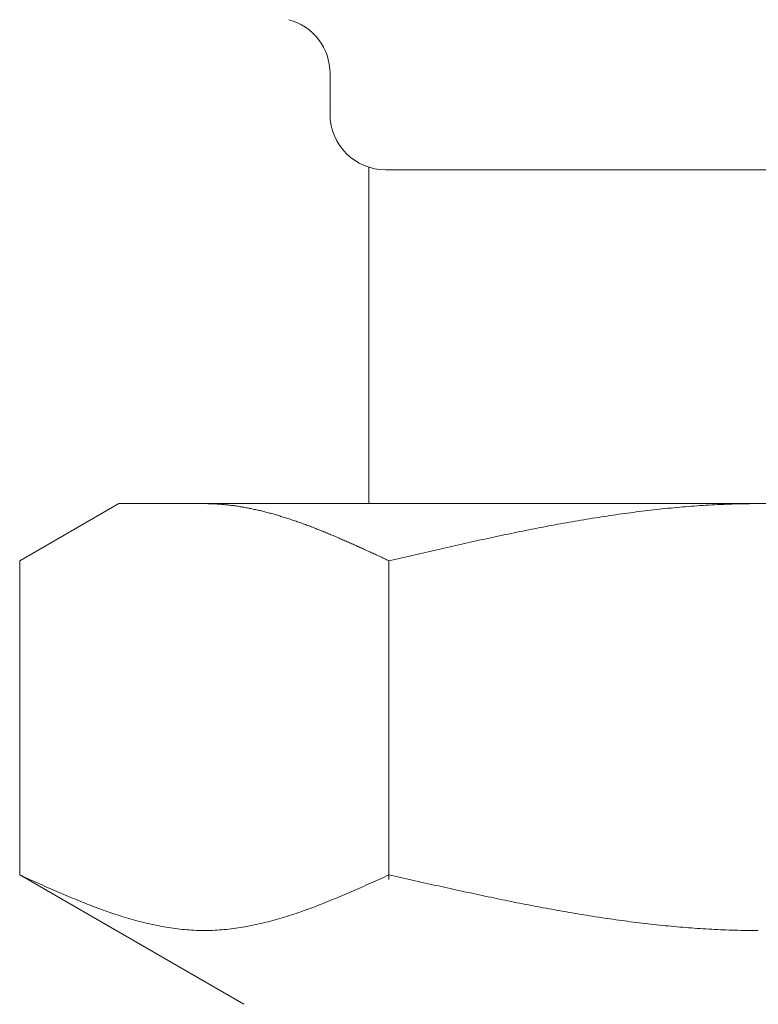
# Model space of a CAD drawing. Units: millimetres. Extents: x 4087 to 17988, y 737 to 8734.
# Drawn here: x 7096 to 7109, y 1743 to 1761 of the extents above; entities that cross this region are included whole.
import ezdxf

# ---------------------------------------------------------------- set-up
doc = ezdxf.new("R2010")
doc.units = ezdxf.units.MM
doc.linetypes.add('実線', pattern=[0])
doc.layers.add('ガス管', color=7, linetype='Continuous')

msp = doc.modelspace()

# ---------------------------------------------------------------- linework, layer by layer
at = {"layer": 'ガス管', "color": 6, "linetype": '実線', "lineweight": 9, "ltscale": 0.001}
for p, q in [((7101.319, 1759.569), (7101.319, 1758.836)), ((7102.019, 1757.882), (7102.019, 1751.836)), ((7102.319, 1757.836), (7115.719, 1757.836)), ((7095.74, 1750.809), (7097.519, 1751.836)), ((7097.519, 1751.836), (7120.519, 1751.836)), ((7099.08, 1751.836), (7099.059, 1751.836)), ((7099.101, 1751.836), (7099.08, 1751.836)), ((7099.122, 1751.835), (7099.101, 1751.836)), ((7099.143, 1751.835), (7099.122, 1751.835)), ((7099.164, 1751.834), (7099.143, 1751.835)), ((7099.184, 1751.834), (7099.164, 1751.834)), ((7099.205, 1751.833), (7099.184, 1751.834)), ((7099.226, 1751.832), (7099.205, 1751.833)), ((7099.247, 1751.831), (7099.226, 1751.832)), ((7099.268, 1751.83), (7099.247, 1751.831)), ((7099.289, 1751.829), (7099.268, 1751.83)), ((7099.31, 1751.827), (7099.289, 1751.829)), ((7099.331, 1751.826), (7099.31, 1751.827)), ((7099.351, 1751.824), (7099.331, 1751.826)), ((7099.372, 1751.823), (7099.351, 1751.824)), ((7099.393, 1751.821), (7099.372, 1751.823)), ((7099.414, 1751.819), (7099.393, 1751.821)), ((7099.435, 1751.817), (7099.414, 1751.819)), ((7099.456, 1751.815), (7099.435, 1751.817)), ((7099.477, 1751.813), (7099.456, 1751.815)), ((7099.498, 1751.81), (7099.477, 1751.813)), ((7099.519, 1751.808), (7099.498, 1751.81)), ((7099.539, 1751.805), (7099.519, 1751.808)), ((7108.13, 1751.81), (7108.077, 1751.807)), ((7108.182, 1751.813), (7108.13, 1751.81)), ((7108.234, 1751.815), (7108.182, 1751.813)), ((7108.287, 1751.818), (7108.234, 1751.815)), ((7108.339, 1751.82), (7108.287, 1751.818)), ((7108.391, 1751.823), (7108.339, 1751.82)), ((7108.443, 1751.825), (7108.391, 1751.823)), ((7108.496, 1751.827), (7108.443, 1751.825)), ((7108.548, 1751.828), (7108.496, 1751.827)), ((7108.6, 1751.83), (7108.548, 1751.828)), ((7108.653, 1751.831), (7108.6, 1751.83)), ((7108.705, 1751.833), (7108.653, 1751.831)), ((7108.757, 1751.834), (7108.705, 1751.833)), ((7108.809, 1751.834), (7108.757, 1751.834)), ((7108.862, 1751.835), (7108.809, 1751.834)), ((7108.914, 1751.836), (7108.862, 1751.835)), ((7108.966, 1751.836), (7108.914, 1751.836)), ((7109.018, 1751.836), (7108.966, 1751.836)), ((7099.56, 1751.803), (7099.539, 1751.805)), ((7099.581, 1751.8), (7099.56, 1751.803)), ((7099.602, 1751.797), (7099.581, 1751.8)), ((7099.623, 1751.794), (7099.602, 1751.797)), ((7099.644, 1751.791), (7099.623, 1751.794)), ((7099.665, 1751.788), (7099.644, 1751.791)), ((7099.686, 1751.785), (7099.665, 1751.788)), ((7099.706, 1751.781), (7099.686, 1751.785)), ((7099.727, 1751.778), (7099.706, 1751.781)), ((7099.748, 1751.774), (7099.727, 1751.778)), ((7099.769, 1751.771), (7099.748, 1751.774)), ((7099.79, 1751.767), (7099.769, 1751.771)), ((7099.811, 1751.763), (7099.79, 1751.767)), ((7099.832, 1751.759), (7099.811, 1751.763)), ((7099.853, 1751.755), (7099.832, 1751.759)), ((7099.873, 1751.751), (7099.853, 1751.755)), ((7099.894, 1751.747), (7099.873, 1751.751)), ((7099.915, 1751.742), (7099.894, 1751.747)), ((7099.936, 1751.738), (7099.915, 1751.742)), ((7099.957, 1751.733), (7099.936, 1751.738)), ((7099.978, 1751.729), (7099.957, 1751.733)), ((7099.999, 1751.724), (7099.978, 1751.729)), ((7100.02, 1751.719), (7099.999, 1751.724)), ((7100.04, 1751.715), (7100.02, 1751.719)), ((7100.061, 1751.71), (7100.04, 1751.715)), ((7100.082, 1751.705), (7100.061, 1751.71)), ((7100.103, 1751.7), (7100.082, 1751.705)), ((7100.124, 1751.694), (7100.103, 1751.7)), ((7100.145, 1751.689), (7100.124, 1751.694)), ((7100.166, 1751.684), (7100.145, 1751.689)), ((7100.187, 1751.678), (7100.166, 1751.684)), ((7100.208, 1751.673), (7100.187, 1751.678)), ((7100.228, 1751.667), (7100.208, 1751.673)), ((7100.249, 1751.662), (7100.228, 1751.667)), ((7100.27, 1751.656), (7100.249, 1751.662)), ((7100.291, 1751.65), (7100.27, 1751.656)), ((7100.312, 1751.644), (7100.291, 1751.65)), ((7100.333, 1751.638), (7100.312, 1751.644)), ((7100.354, 1751.632), (7100.333, 1751.638)), ((7100.375, 1751.626), (7100.354, 1751.632)), ((7106.457, 1751.636), (7106.404, 1751.629)), ((7106.509, 1751.644), (7106.457, 1751.636)), ((7106.561, 1751.651), (7106.509, 1751.644)), ((7106.614, 1751.658), (7106.561, 1751.651)), ((7106.666, 1751.665), (7106.614, 1751.658)), ((7106.718, 1751.672), (7106.666, 1751.665)), ((7106.77, 1751.679), (7106.718, 1751.672)), ((7106.823, 1751.686), (7106.77, 1751.679)), ((7106.875, 1751.693), (7106.823, 1751.686)), ((7106.927, 1751.699), (7106.875, 1751.693)), ((7106.98, 1751.706), (7106.927, 1751.699)), ((7107.032, 1751.712), (7106.98, 1751.706)), ((7107.084, 1751.718), (7107.032, 1751.712)), ((7107.136, 1751.724), (7107.084, 1751.718)), ((7107.189, 1751.73), (7107.136, 1751.724)), ((7107.241, 1751.735), (7107.189, 1751.73)), ((7107.293, 1751.741), (7107.241, 1751.735)), ((7107.346, 1751.746), (7107.293, 1751.741)), ((7107.398, 1751.752), (7107.346, 1751.746)), ((7107.45, 1751.757), (7107.398, 1751.752)), ((7107.502, 1751.762), (7107.45, 1751.757)), ((7107.555, 1751.767), (7107.502, 1751.762)), ((7107.607, 1751.771), (7107.555, 1751.767)), ((7107.659, 1751.776), (7107.607, 1751.771)), ((7107.711, 1751.78), (7107.659, 1751.776)), ((7107.764, 1751.784), (7107.711, 1751.78)), ((7107.816, 1751.789), (7107.764, 1751.784)), ((7107.868, 1751.792), (7107.816, 1751.789)), ((7107.921, 1751.796), (7107.868, 1751.792)), ((7107.973, 1751.8), (7107.921, 1751.796)), ((7108.025, 1751.803), (7107.973, 1751.8)), ((7108.077, 1751.807), (7108.025, 1751.803)), ((7100.395, 1751.62), (7100.375, 1751.626)), ((7100.416, 1751.614), (7100.395, 1751.62)), ((7100.437, 1751.607), (7100.416, 1751.614)), ((7100.458, 1751.601), (7100.437, 1751.607)), ((7100.479, 1751.594), (7100.458, 1751.601)), ((7100.5, 1751.588), (7100.479, 1751.594)), ((7100.521, 1751.581), (7100.5, 1751.588)), ((7100.542, 1751.575), (7100.521, 1751.581)), ((7100.562, 1751.568), (7100.542, 1751.575)), ((7100.583, 1751.561), (7100.562, 1751.568)), ((7100.604, 1751.554), (7100.583, 1751.561)), ((7100.625, 1751.547), (7100.604, 1751.554)), ((7100.646, 1751.54), (7100.625, 1751.547)), ((7100.667, 1751.533), (7100.646, 1751.54)), ((7100.688, 1751.526), (7100.667, 1751.533)), ((7100.709, 1751.519), (7100.688, 1751.526)), ((7100.73, 1751.511), (7100.709, 1751.519)), ((7100.75, 1751.504), (7100.73, 1751.511)), ((7100.771, 1751.497), (7100.75, 1751.504)), ((7100.792, 1751.489), (7100.771, 1751.497)), ((7100.813, 1751.482), (7100.792, 1751.489)), ((7100.834, 1751.474), (7100.813, 1751.482)), ((7100.855, 1751.467), (7100.834, 1751.474)), ((7100.876, 1751.459), (7100.855, 1751.467)), ((7100.897, 1751.451), (7100.876, 1751.459)), ((7105.359, 1751.454), (7105.307, 1751.444)), ((7105.411, 1751.464), (7105.359, 1751.454)), ((7105.463, 1751.473), (7105.411, 1751.464)), ((7105.516, 1751.483), (7105.463, 1751.473)), ((7105.568, 1751.492), (7105.516, 1751.483)), ((7105.62, 1751.501), (7105.568, 1751.492)), ((7105.673, 1751.51), (7105.62, 1751.501)), ((7105.725, 1751.52), (7105.673, 1751.51)), ((7105.777, 1751.529), (7105.725, 1751.52)), ((7105.829, 1751.537), (7105.777, 1751.529)), ((7105.882, 1751.546), (7105.829, 1751.537)), ((7105.934, 1751.555), (7105.882, 1751.546)), ((7105.986, 1751.564), (7105.934, 1751.555)), ((7106.039, 1751.572), (7105.986, 1751.564)), ((7106.091, 1751.58), (7106.039, 1751.572)), ((7106.143, 1751.589), (7106.091, 1751.58)), ((7106.195, 1751.597), (7106.143, 1751.589)), ((7106.248, 1751.605), (7106.195, 1751.597)), ((7106.3, 1751.613), (7106.248, 1751.605)), ((7106.352, 1751.621), (7106.3, 1751.613)), ((7106.404, 1751.629), (7106.352, 1751.621)), ((7100.917, 1751.443), (7100.897, 1751.451)), ((7100.938, 1751.436), (7100.917, 1751.443)), ((7100.959, 1751.428), (7100.938, 1751.436)), ((7100.98, 1751.42), (7100.959, 1751.428)), ((7101.001, 1751.412), (7100.98, 1751.42)), ((7101.022, 1751.404), (7101.001, 1751.412)), ((7101.043, 1751.396), (7101.022, 1751.404)), ((7101.064, 1751.387), (7101.043, 1751.396)), ((7101.084, 1751.379), (7101.064, 1751.387)), ((7101.105, 1751.371), (7101.084, 1751.379)), ((7101.126, 1751.363), (7101.105, 1751.371)), ((7101.147, 1751.354), (7101.126, 1751.363)), ((7101.168, 1751.346), (7101.147, 1751.354)), ((7101.189, 1751.338), (7101.168, 1751.346)), ((7101.21, 1751.329), (7101.189, 1751.338)), ((7101.231, 1751.321), (7101.21, 1751.329)), ((7101.251, 1751.312), (7101.231, 1751.321)), ((7101.272, 1751.303), (7101.251, 1751.312)), ((7101.293, 1751.295), (7101.272, 1751.303)), ((7101.314, 1751.286), (7101.293, 1751.295)), ((7101.335, 1751.277), (7101.314, 1751.286)), ((7101.356, 1751.269), (7101.335, 1751.277)), ((7104.47, 1751.278), (7104.418, 1751.267)), ((7104.522, 1751.289), (7104.47, 1751.278)), ((7104.575, 1751.3), (7104.522, 1751.289)), ((7104.627, 1751.311), (7104.575, 1751.3)), ((7104.679, 1751.321), (7104.627, 1751.311)), ((7104.732, 1751.332), (7104.679, 1751.321)), ((7104.784, 1751.343), (7104.732, 1751.332)), ((7104.836, 1751.353), (7104.784, 1751.343)), ((7104.888, 1751.363), (7104.836, 1751.353)), ((7104.941, 1751.374), (7104.888, 1751.363)), ((7104.993, 1751.384), (7104.941, 1751.374)), ((7105.045, 1751.394), (7104.993, 1751.384)), ((7105.097, 1751.404), (7105.045, 1751.394)), ((7105.15, 1751.415), (7105.097, 1751.404)), ((7105.202, 1751.424), (7105.15, 1751.415)), ((7105.254, 1751.434), (7105.202, 1751.424)), ((7105.307, 1751.444), (7105.254, 1751.434)), ((7101.377, 1751.26), (7101.356, 1751.269)), ((7101.398, 1751.251), (7101.377, 1751.26)), ((7101.419, 1751.242), (7101.398, 1751.251)), ((7101.439, 1751.233), (7101.419, 1751.242)), ((7101.46, 1751.224), (7101.439, 1751.233)), ((7101.481, 1751.215), (7101.46, 1751.224)), ((7101.502, 1751.206), (7101.481, 1751.215)), ((7101.523, 1751.197), (7101.502, 1751.206)), ((7101.544, 1751.188), (7101.523, 1751.197)), ((7101.565, 1751.179), (7101.544, 1751.188)), ((7101.586, 1751.17), (7101.565, 1751.179)), ((7101.606, 1751.161), (7101.586, 1751.17)), ((7101.627, 1751.152), (7101.606, 1751.161)), ((7101.648, 1751.143), (7101.627, 1751.152)), ((7101.669, 1751.133), (7101.648, 1751.143)), ((7101.69, 1751.124), (7101.669, 1751.133)), ((7101.711, 1751.115), (7101.69, 1751.124)), ((7101.732, 1751.105), (7101.711, 1751.115)), ((7101.753, 1751.096), (7101.732, 1751.105)), ((7103.686, 1751.108), (7103.634, 1751.097)), ((7103.738, 1751.12), (7103.686, 1751.108)), ((7103.79, 1751.131), (7103.738, 1751.12)), ((7103.843, 1751.143), (7103.79, 1751.131)), ((7103.895, 1751.155), (7103.843, 1751.143)), ((7103.947, 1751.166), (7103.895, 1751.155)), ((7104, 1751.177), (7103.947, 1751.166)), ((7104.052, 1751.189), (7104, 1751.177)), ((7104.104, 1751.2), (7104.052, 1751.189)), ((7104.156, 1751.211), (7104.104, 1751.2)), ((7104.209, 1751.223), (7104.156, 1751.211)), ((7104.261, 1751.234), (7104.209, 1751.223)), ((7104.313, 1751.245), (7104.261, 1751.234)), ((7104.366, 1751.256), (7104.313, 1751.245)), ((7104.418, 1751.267), (7104.366, 1751.256)), ((7101.773, 1751.087), (7101.753, 1751.096)), ((7101.794, 1751.077), (7101.773, 1751.087)), ((7101.815, 1751.068), (7101.794, 1751.077)), ((7101.836, 1751.059), (7101.815, 1751.068)), ((7101.857, 1751.049), (7101.836, 1751.059)), ((7101.878, 1751.04), (7101.857, 1751.049)), ((7101.899, 1751.03), (7101.878, 1751.04)), ((7101.92, 1751.021), (7101.899, 1751.03)), ((7101.94, 1751.011), (7101.92, 1751.021)), ((7101.961, 1751.002), (7101.94, 1751.011)), ((7101.982, 1750.992), (7101.961, 1751.002)), ((7102.003, 1750.983), (7101.982, 1750.992)), ((7102.024, 1750.973), (7102.003, 1750.983)), ((7102.045, 1750.963), (7102.024, 1750.973)), ((7102.066, 1750.954), (7102.045, 1750.963)), ((7102.087, 1750.944), (7102.066, 1750.954)), ((7102.108, 1750.935), (7102.087, 1750.944)), ((7102.128, 1750.925), (7102.108, 1750.935)), ((7102.149, 1750.915), (7102.128, 1750.925)), ((7102.902, 1750.93), (7102.849, 1750.918)), ((7102.954, 1750.942), (7102.902, 1750.93)), ((7103.006, 1750.954), (7102.954, 1750.942)), ((7103.059, 1750.966), (7103.006, 1750.954)), ((7103.111, 1750.978), (7103.059, 1750.966)), ((7103.163, 1750.99), (7103.111, 1750.978)), ((7103.215, 1751.002), (7103.163, 1750.99)), ((7103.268, 1751.014), (7103.215, 1751.002)), ((7103.32, 1751.026), (7103.268, 1751.014)), ((7103.372, 1751.038), (7103.32, 1751.026)), ((7103.425, 1751.049), (7103.372, 1751.038)), ((7103.477, 1751.061), (7103.425, 1751.049)), ((7103.529, 1751.073), (7103.477, 1751.061)), ((7103.581, 1751.085), (7103.529, 1751.073)), ((7103.634, 1751.097), (7103.581, 1751.085)), ((7095.74, 1745.162), (7095.74, 1750.809)), ((7102.17, 1750.906), (7102.149, 1750.915)), ((7102.191, 1750.896), (7102.17, 1750.906)), ((7102.212, 1750.886), (7102.191, 1750.896)), ((7102.233, 1750.877), (7102.212, 1750.886)), ((7102.254, 1750.867), (7102.233, 1750.877)), ((7102.275, 1750.857), (7102.254, 1750.867)), ((7102.295, 1750.848), (7102.275, 1750.857)), ((7102.316, 1750.838), (7102.295, 1750.848)), ((7102.337, 1750.828), (7102.316, 1750.838)), ((7102.358, 1750.819), (7102.337, 1750.828)), ((7102.379, 1750.809), (7102.358, 1750.819)), ((7102.431, 1750.821), (7102.379, 1750.809)), ((7102.379, 1745.077), (7102.379, 1750.809)), ((7102.484, 1750.833), (7102.431, 1750.821)), ((7102.536, 1750.845), (7102.484, 1750.833)), ((7102.588, 1750.857), (7102.536, 1750.845)), ((7102.64, 1750.869), (7102.588, 1750.857)), ((7102.693, 1750.882), (7102.64, 1750.869)), ((7102.745, 1750.894), (7102.693, 1750.882)), ((7102.797, 1750.906), (7102.745, 1750.894)), ((7102.849, 1750.918), (7102.797, 1750.906)), ((7095.781, 1745.143), (7095.739, 1745.162)), ((7095.74, 1745.162), (7099.769, 1742.836)), ((7095.823, 1745.124), (7095.781, 1745.143)), ((7095.865, 1745.106), (7095.823, 1745.124)), ((7095.906, 1745.087), (7095.865, 1745.106)), ((7095.948, 1745.068), (7095.906, 1745.087)), ((7102.212, 1745.087), (7102.17, 1745.068)), ((7102.254, 1745.106), (7102.212, 1745.087)), ((7102.295, 1745.124), (7102.254, 1745.106)), ((7102.337, 1745.143), (7102.295, 1745.124)), ((7102.379, 1745.162), (7102.337, 1745.143)), ((7102.431, 1745.15), (7102.379, 1745.162)), ((7102.484, 1745.139), (7102.431, 1745.15)), ((7102.536, 1745.127), (7102.484, 1745.139)), ((7102.588, 1745.115), (7102.536, 1745.127)), ((7102.64, 1745.103), (7102.588, 1745.115)), ((7102.693, 1745.091), (7102.64, 1745.103)), ((7102.745, 1745.08), (7102.693, 1745.091)), ((7095.99, 1745.049), (7095.948, 1745.068)), ((7096.032, 1745.03), (7095.99, 1745.049)), ((7096.073, 1745.012), (7096.032, 1745.03)), ((7096.115, 1744.993), (7096.073, 1745.012)), ((7096.157, 1744.975), (7096.115, 1744.993)), ((7096.199, 1744.956), (7096.157, 1744.975)), ((7096.241, 1744.937), (7096.199, 1744.956)), ((7096.282, 1744.919), (7096.241, 1744.937)), ((7096.324, 1744.901), (7096.282, 1744.919)), ((7101.836, 1744.919), (7101.794, 1744.901)), ((7101.878, 1744.937), (7101.836, 1744.919)), ((7101.92, 1744.956), (7101.878, 1744.937)), ((7101.961, 1744.975), (7101.92, 1744.956)), ((7102.003, 1744.993), (7101.961, 1744.975)), ((7102.045, 1745.012), (7102.003, 1744.993)), ((7102.087, 1745.03), (7102.045, 1745.012)), ((7102.128, 1745.049), (7102.087, 1745.03)), ((7102.17, 1745.068), (7102.128, 1745.049)), ((7102.797, 1745.068), (7102.745, 1745.08)), ((7102.849, 1745.056), (7102.797, 1745.068)), ((7102.902, 1745.044), (7102.849, 1745.056)), ((7102.954, 1745.033), (7102.902, 1745.044)), ((7103.006, 1745.021), (7102.954, 1745.033)), ((7103.059, 1745.009), (7103.006, 1745.021)), ((7103.111, 1744.998), (7103.059, 1745.009)), ((7103.163, 1744.986), (7103.111, 1744.998)), ((7103.215, 1744.974), (7103.163, 1744.986)), ((7103.268, 1744.963), (7103.215, 1744.974)), ((7103.32, 1744.951), (7103.268, 1744.963)), ((7103.372, 1744.939), (7103.32, 1744.951)), ((7103.425, 1744.928), (7103.372, 1744.939)), ((7103.477, 1744.916), (7103.425, 1744.928)), ((7103.529, 1744.905), (7103.477, 1744.916)), ((7096.366, 1744.883), (7096.324, 1744.901)), ((7096.408, 1744.864), (7096.366, 1744.883)), ((7096.449, 1744.846), (7096.408, 1744.864)), ((7096.491, 1744.828), (7096.449, 1744.846)), ((7096.533, 1744.811), (7096.491, 1744.828)), ((7096.575, 1744.793), (7096.533, 1744.811)), ((7096.616, 1744.775), (7096.575, 1744.793)), ((7096.658, 1744.758), (7096.616, 1744.775)), ((7096.7, 1744.74), (7096.658, 1744.758)), ((7096.742, 1744.723), (7096.7, 1744.74)), ((7101.419, 1744.74), (7101.377, 1744.723)), ((7101.46, 1744.758), (7101.419, 1744.74)), ((7101.502, 1744.775), (7101.46, 1744.758)), ((7101.544, 1744.793), (7101.502, 1744.775)), ((7101.586, 1744.811), (7101.544, 1744.793)), ((7101.627, 1744.828), (7101.586, 1744.811)), ((7101.669, 1744.846), (7101.627, 1744.828)), ((7101.711, 1744.864), (7101.669, 1744.846)), ((7101.753, 1744.883), (7101.711, 1744.864)), ((7101.794, 1744.901), (7101.753, 1744.883)), ((7103.581, 1744.894), (7103.529, 1744.905)), ((7103.634, 1744.882), (7103.581, 1744.894)), ((7103.686, 1744.871), (7103.634, 1744.882)), ((7103.738, 1744.859), (7103.686, 1744.871)), ((7103.79, 1744.848), (7103.738, 1744.859)), ((7103.843, 1744.837), (7103.79, 1744.848)), ((7103.895, 1744.826), (7103.843, 1744.837)), ((7103.947, 1744.814), (7103.895, 1744.826)), ((7104, 1744.803), (7103.947, 1744.814)), ((7104.052, 1744.792), (7104, 1744.803)), ((7104.104, 1744.781), (7104.052, 1744.792)), ((7104.156, 1744.77), (7104.104, 1744.781)), ((7104.209, 1744.759), (7104.156, 1744.77)), ((7104.261, 1744.748), (7104.209, 1744.759)), ((7104.313, 1744.738), (7104.261, 1744.748)), ((7104.366, 1744.727), (7104.313, 1744.738)), ((7096.783, 1744.706), (7096.742, 1744.723)), ((7096.825, 1744.689), (7096.783, 1744.706)), ((7096.867, 1744.672), (7096.825, 1744.689)), ((7096.909, 1744.656), (7096.867, 1744.672)), ((7096.95, 1744.639), (7096.909, 1744.656)), ((7096.992, 1744.623), (7096.95, 1744.639)), ((7097.034, 1744.607), (7096.992, 1744.623)), ((7097.076, 1744.591), (7097.034, 1744.607)), ((7097.117, 1744.575), (7097.076, 1744.591)), ((7097.159, 1744.56), (7097.117, 1744.575)), ((7097.201, 1744.544), (7097.159, 1744.56)), ((7100.959, 1744.56), (7100.917, 1744.544)), ((7101.001, 1744.575), (7100.959, 1744.56)), ((7101.043, 1744.591), (7101.001, 1744.575)), ((7101.084, 1744.607), (7101.043, 1744.591)), ((7101.126, 1744.623), (7101.084, 1744.607)), ((7101.168, 1744.639), (7101.126, 1744.623)), ((7101.21, 1744.656), (7101.168, 1744.639)), ((7101.251, 1744.672), (7101.21, 1744.656)), ((7101.293, 1744.689), (7101.251, 1744.672)), ((7101.335, 1744.706), (7101.293, 1744.689)), ((7101.377, 1744.723), (7101.335, 1744.706)), ((7104.418, 1744.716), (7104.366, 1744.727)), ((7104.47, 1744.705), (7104.418, 1744.716)), ((7104.522, 1744.695), (7104.47, 1744.705)), ((7104.575, 1744.684), (7104.522, 1744.695)), ((7104.627, 1744.674), (7104.575, 1744.684)), ((7104.679, 1744.663), (7104.627, 1744.674)), ((7104.732, 1744.653), (7104.679, 1744.663)), ((7104.784, 1744.643), (7104.732, 1744.653)), ((7104.836, 1744.632), (7104.784, 1744.643)), ((7104.888, 1744.622), (7104.836, 1744.632)), ((7104.941, 1744.612), (7104.888, 1744.622)), ((7104.993, 1744.602), (7104.941, 1744.612)), ((7105.045, 1744.592), (7104.993, 1744.602)), ((7105.097, 1744.582), (7105.045, 1744.592)), ((7105.15, 1744.573), (7105.097, 1744.582)), ((7105.202, 1744.563), (7105.15, 1744.573)), ((7105.254, 1744.553), (7105.202, 1744.563)), ((7105.307, 1744.544), (7105.254, 1744.553)), ((7097.243, 1744.529), (7097.201, 1744.544)), ((7097.284, 1744.514), (7097.243, 1744.529)), ((7097.326, 1744.5), (7097.284, 1744.514)), ((7097.368, 1744.485), (7097.326, 1744.5)), ((7097.41, 1744.471), (7097.368, 1744.485)), ((7097.451, 1744.457), (7097.41, 1744.471)), ((7097.493, 1744.443), (7097.451, 1744.457)), ((7097.535, 1744.43), (7097.493, 1744.443)), ((7097.577, 1744.417), (7097.535, 1744.43)), ((7097.619, 1744.404), (7097.577, 1744.417)), ((7097.66, 1744.391), (7097.619, 1744.404)), ((7097.702, 1744.379), (7097.66, 1744.391)), ((7097.744, 1744.367), (7097.702, 1744.379)), ((7100.416, 1744.379), (7100.375, 1744.367)), ((7100.458, 1744.391), (7100.416, 1744.379)), ((7100.5, 1744.404), (7100.458, 1744.391)), ((7100.542, 1744.417), (7100.5, 1744.404)), ((7100.583, 1744.43), (7100.542, 1744.417)), ((7100.625, 1744.443), (7100.583, 1744.43)), ((7100.667, 1744.457), (7100.625, 1744.443)), ((7100.709, 1744.471), (7100.667, 1744.457)), ((7100.75, 1744.485), (7100.709, 1744.471)), ((7100.792, 1744.5), (7100.75, 1744.485)), ((7100.834, 1744.514), (7100.792, 1744.5)), ((7100.876, 1744.529), (7100.834, 1744.514)), ((7100.917, 1744.544), (7100.876, 1744.529)), ((7105.359, 1744.534), (7105.307, 1744.544)), ((7105.411, 1744.525), (7105.359, 1744.534)), ((7105.463, 1744.515), (7105.411, 1744.525)), ((7105.516, 1744.506), (7105.463, 1744.515)), ((7105.568, 1744.497), (7105.516, 1744.506)), ((7105.62, 1744.488), (7105.568, 1744.497)), ((7105.673, 1744.479), (7105.62, 1744.488)), ((7105.725, 1744.47), (7105.673, 1744.479)), ((7105.777, 1744.462), (7105.725, 1744.47)), ((7105.829, 1744.453), (7105.777, 1744.462)), ((7105.882, 1744.444), (7105.829, 1744.453)), ((7105.934, 1744.436), (7105.882, 1744.444)), ((7105.986, 1744.427), (7105.934, 1744.436)), ((7106.039, 1744.419), (7105.986, 1744.427)), ((7106.091, 1744.411), (7106.039, 1744.419)), ((7106.143, 1744.403), (7106.091, 1744.411)), ((7106.195, 1744.395), (7106.143, 1744.403)), ((7106.248, 1744.387), (7106.195, 1744.395)), ((7106.3, 1744.379), (7106.248, 1744.387)), ((7106.352, 1744.372), (7106.3, 1744.379)), ((7097.786, 1744.355), (7097.744, 1744.367)), ((7097.827, 1744.343), (7097.786, 1744.355)), ((7097.869, 1744.332), (7097.827, 1744.343)), ((7097.911, 1744.321), (7097.869, 1744.332)), ((7097.953, 1744.31), (7097.911, 1744.321)), ((7097.994, 1744.3), (7097.953, 1744.31)), ((7098.036, 1744.29), (7097.994, 1744.3)), ((7098.078, 1744.28), (7098.036, 1744.29)), ((7098.12, 1744.271), (7098.078, 1744.28)), ((7098.161, 1744.262), (7098.12, 1744.271)), ((7098.203, 1744.253), (7098.161, 1744.262)), ((7098.245, 1744.245), (7098.203, 1744.253)), ((7098.287, 1744.237), (7098.245, 1744.245)), ((7098.328, 1744.23), (7098.287, 1744.237)), ((7098.37, 1744.222), (7098.328, 1744.23)), ((7098.412, 1744.216), (7098.37, 1744.222)), ((7098.454, 1744.209), (7098.412, 1744.216)), ((7098.495, 1744.203), (7098.454, 1744.209)), ((7098.537, 1744.197), (7098.495, 1744.203)), ((7098.579, 1744.192), (7098.537, 1744.197)), ((7099.581, 1744.197), (7099.539, 1744.192)), ((7099.623, 1744.203), (7099.581, 1744.197)), ((7099.665, 1744.209), (7099.623, 1744.203)), ((7099.706, 1744.216), (7099.665, 1744.209)), ((7099.748, 1744.222), (7099.706, 1744.216)), ((7099.79, 1744.23), (7099.748, 1744.222)), ((7099.832, 1744.237), (7099.79, 1744.23)), ((7099.873, 1744.245), (7099.832, 1744.237)), ((7099.915, 1744.253), (7099.873, 1744.245)), ((7099.957, 1744.262), (7099.915, 1744.253)), ((7099.999, 1744.271), (7099.957, 1744.262)), ((7100.04, 1744.28), (7099.999, 1744.271)), ((7100.082, 1744.29), (7100.04, 1744.28)), ((7100.124, 1744.3), (7100.082, 1744.29)), ((7100.166, 1744.31), (7100.124, 1744.3)), ((7100.208, 1744.321), (7100.166, 1744.31)), ((7100.249, 1744.332), (7100.208, 1744.321)), ((7100.291, 1744.343), (7100.249, 1744.332)), ((7100.333, 1744.355), (7100.291, 1744.343)), ((7100.375, 1744.367), (7100.333, 1744.355)), ((7106.404, 1744.364), (7106.352, 1744.372)), ((7106.457, 1744.357), (7106.404, 1744.364)), ((7106.509, 1744.349), (7106.457, 1744.357)), ((7106.561, 1744.342), (7106.509, 1744.349)), ((7106.614, 1744.335), (7106.561, 1744.342)), ((7106.666, 1744.328), (7106.614, 1744.335)), ((7106.718, 1744.321), (7106.666, 1744.328)), ((7106.77, 1744.315), (7106.718, 1744.321)), ((7106.823, 1744.308), (7106.77, 1744.315)), ((7106.875, 1744.302), (7106.823, 1744.308)), ((7106.927, 1744.295), (7106.875, 1744.302)), ((7106.98, 1744.289), (7106.927, 1744.295)), ((7107.032, 1744.283), (7106.98, 1744.289)), ((7107.084, 1744.277), (7107.032, 1744.283)), ((7107.136, 1744.271), (7107.084, 1744.277)), ((7107.189, 1744.266), (7107.136, 1744.271)), ((7107.241, 1744.26), (7107.189, 1744.266)), ((7107.293, 1744.255), (7107.241, 1744.26)), ((7107.346, 1744.249), (7107.293, 1744.255)), ((7107.398, 1744.244), (7107.346, 1744.249)), ((7107.45, 1744.239), (7107.398, 1744.244)), ((7107.502, 1744.234), (7107.45, 1744.239)), ((7107.555, 1744.23), (7107.502, 1744.234)), ((7107.607, 1744.225), (7107.555, 1744.23)), ((7107.659, 1744.221), (7107.607, 1744.225)), ((7107.711, 1744.217), (7107.659, 1744.221)), ((7107.764, 1744.212), (7107.711, 1744.217)), ((7107.816, 1744.208), (7107.764, 1744.212)), ((7107.868, 1744.205), (7107.816, 1744.208)), ((7107.921, 1744.201), (7107.868, 1744.205)), ((7107.973, 1744.197), (7107.921, 1744.201)), ((7108.025, 1744.194), (7107.973, 1744.197)), ((7098.621, 1744.187), (7098.579, 1744.192)), ((7098.662, 1744.183), (7098.621, 1744.187)), ((7098.704, 1744.179), (7098.662, 1744.183)), ((7098.746, 1744.175), (7098.704, 1744.179)), ((7098.788, 1744.172), (7098.746, 1744.175)), ((7098.83, 1744.169), (7098.788, 1744.172)), ((7098.871, 1744.167), (7098.83, 1744.169)), ((7098.913, 1744.165), (7098.871, 1744.167)), ((7098.955, 1744.164), (7098.913, 1744.165)), ((7098.997, 1744.163), (7098.955, 1744.164)), ((7099.038, 1744.162), (7098.997, 1744.163)), ((7099.08, 1744.162), (7099.038, 1744.162)), ((7099.122, 1744.163), (7099.08, 1744.162)), ((7099.164, 1744.164), (7099.122, 1744.163)), ((7099.205, 1744.165), (7099.164, 1744.164)), ((7099.247, 1744.167), (7099.205, 1744.165)), ((7099.289, 1744.169), (7099.247, 1744.167)), ((7099.331, 1744.172), (7099.289, 1744.169)), ((7099.372, 1744.175), (7099.331, 1744.172)), ((7099.414, 1744.179), (7099.372, 1744.175)), ((7099.456, 1744.183), (7099.414, 1744.179)), ((7099.498, 1744.187), (7099.456, 1744.183)), ((7099.539, 1744.192), (7099.498, 1744.187)), ((7108.077, 1744.191), (7108.025, 1744.194)), ((7108.13, 1744.188), (7108.077, 1744.191)), ((7108.182, 1744.185), (7108.13, 1744.188)), ((7108.234, 1744.182), (7108.182, 1744.185)), ((7108.287, 1744.18), (7108.234, 1744.182)), ((7108.339, 1744.177), (7108.287, 1744.18)), ((7108.391, 1744.175), (7108.339, 1744.177)), ((7108.443, 1744.173), (7108.391, 1744.175)), ((7108.496, 1744.171), (7108.443, 1744.173)), ((7108.548, 1744.17), (7108.496, 1744.171)), ((7108.6, 1744.168), (7108.548, 1744.17)), ((7108.653, 1744.167), (7108.6, 1744.168)), ((7108.705, 1744.165), (7108.653, 1744.167)), ((7108.757, 1744.164), (7108.705, 1744.165)), ((7108.809, 1744.164), (7108.757, 1744.164)), ((7108.862, 1744.163), (7108.809, 1744.164)), ((7108.914, 1744.163), (7108.862, 1744.163)), ((7108.966, 1744.162), (7108.914, 1744.163)), ((7109.018, 1744.162), (7108.966, 1744.162))]:
    msp.add_line(p, q, dxfattribs=at)
for centre, radius, start, end in [((7100.319, 1759.569), 1, 0, 75), ((7101.359, 1759.529), 0.612, 269.8314, 270), ((7102.319, 1758.836), 1, 180, 270)]:
    msp.add_arc(centre, radius, start, end, dxfattribs=at)

doc.saveas('drawing.dxf')
